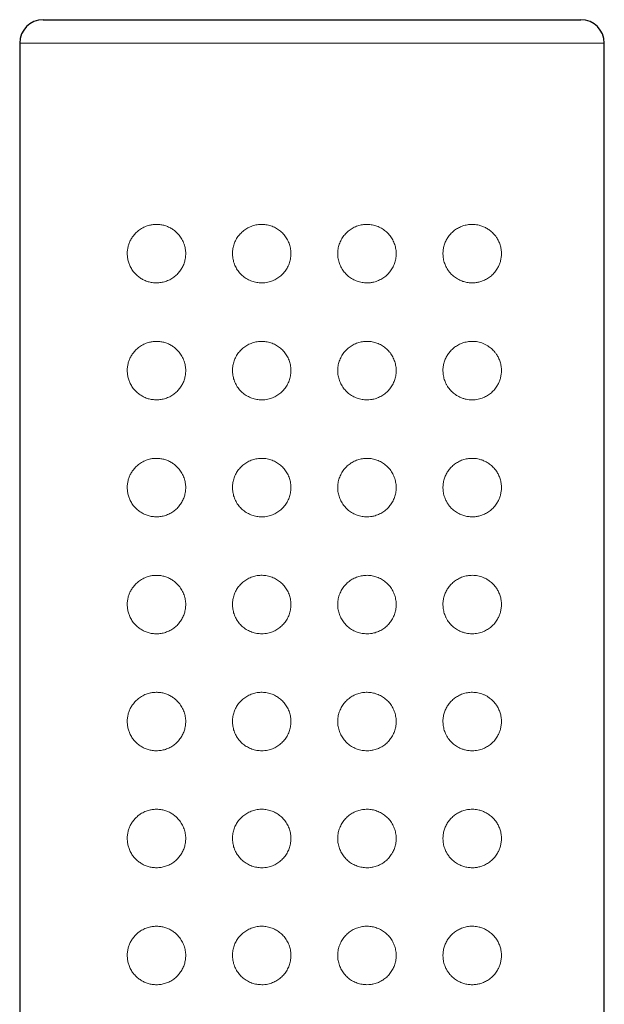
# Model space of a CAD drawing. Units: millimetres. Extents: x 8 to 2158, y 12 to 2141.
# Drawn here: x 1109 to 1134, y 1352 to 1394 of the extents above; entities that cross this region are included whole.
import ezdxf

# ---------------------------------------------------------------- set-up
doc = ezdxf.new("R2010")
doc.units = ezdxf.units.MM

msp = doc.modelspace()

# ---------------------------------------------------------------- linework, layer by layer
at = {"color": 7, "linetype": 'Continuous', "lineweight": 30}
for p, q in [((1110.42, 1393.651), (1121.92, 1393.651)), ((1121.92, 1393.651), (1133.42, 1393.651)), ((1109.42, 1392.651), (1109.42, 1206.151)), ((1134.42, 1206.151), (1134.42, 1392.651))]:
    msp.add_line(p, q, dxfattribs=at)
at = {"color": 252, "linetype": 'Continuous', "lineweight": 0}
for p, q in [((1121.92, 1392.651), (1109.42, 1392.651)), ((1134.42, 1392.651), (1121.92, 1392.651))]:
    msp.add_line(p, q, dxfattribs=at)
at = {"color": 7, "linetype": 'Continuous', "lineweight": 30}
for centre, start, end in [((1110.42, 1392.651), 90, 180), ((1133.42, 1392.651), 0, 90)]:
    msp.add_arc(centre, 1, start, end, dxfattribs=at)
at = {"color": 252, "linetype": 'Continuous', "lineweight": 0}
for points, knots in [([(1115.27, 1382.401), (1115.21, 1382.404), (1115.09, 1382.409), (1114.916, 1382.448), (1114.751, 1382.509), (1114.599, 1382.592), (1114.461, 1382.693), (1114.333, 1382.817), (1114.219, 1382.965), (1114.129, 1383.129), (1114.067, 1383.299), (1114.029, 1383.47), (1114.016, 1383.647), (1114.028, 1383.82), (1114.062, 1383.983), (1114.115, 1384.138), (1114.188, 1384.283), (1114.284, 1384.426), (1114.402, 1384.557), (1114.552, 1384.681), (1114.728, 1384.784), (1114.912, 1384.854), (1115.088, 1384.891), (1115.251, 1384.904), (1115.417, 1384.896), (1115.583, 1384.865), (1115.747, 1384.811), (1115.9, 1384.735), (1116.039, 1384.641), (1116.162, 1384.532), (1116.283, 1384.393), (1116.391, 1384.219), (1116.472, 1384.018), (1116.515, 1383.812), (1116.525, 1383.613), (1116.503, 1383.419), (1116.454, 1383.235), (1116.378, 1383.062), (1116.277, 1382.902), (1116.153, 1382.759), (1116.005, 1382.634), (1115.839, 1382.532), (1115.655, 1382.457), (1115.464, 1382.41), (1115.335, 1382.404), (1115.27, 1382.401)], [0, 0, 0, 0, 0.024739, 0.049571, 0.074312, 0.097409, 0.120582, 0.143653, 0.168083, 0.192489, 0.213013, 0.233523, 0.254123, 0.274722, 0.293819, 0.312927, 0.333408, 0.353902, 0.378204, 0.40252, 0.43201, 0.461509, 0.484057, 0.506672, 0.529214, 0.552096, 0.575059, 0.59792, 0.618452, 0.639064, 0.659575, 0.686005, 0.712422, 0.735922, 0.75942, 0.781672, 0.803927, 0.826237, 0.848555, 0.872021, 0.895497, 0.921169, 0.946852, 0.973422, 1, 1, 1, 1]), ([(1119.77, 1382.401), (1119.698, 1382.405), (1119.555, 1382.412), (1119.347, 1382.469), (1119.152, 1382.558), (1118.974, 1382.679), (1118.82, 1382.83), (1118.693, 1383.004), (1118.599, 1383.198), (1118.539, 1383.402), (1118.515, 1383.611), (1118.525, 1383.817), (1118.569, 1384.017), (1118.644, 1384.207), (1118.749, 1384.381), (1118.882, 1384.539), (1119.04, 1384.672), (1119.221, 1384.781), (1119.419, 1384.857), (1119.63, 1384.9), (1119.846, 1384.905), (1120.059, 1384.874), (1120.264, 1384.806), (1120.453, 1384.706), (1120.621, 1384.575), (1120.764, 1384.419), (1120.879, 1384.24), (1120.962, 1384.047), (1121.011, 1383.841), (1121.026, 1383.631), (1121.004, 1383.421), (1120.949, 1383.217), (1120.859, 1383.026), (1120.74, 1382.853), (1120.593, 1382.702), (1120.423, 1382.578), (1120.235, 1382.485), (1120.059, 1382.431), (1119.903, 1382.405), (1119.814, 1382.402), (1119.77, 1382.401)], [0, 0, 0, 0, 0.027559, 0.05512, 0.082674, 0.110226, 0.137868, 0.165505, 0.192612, 0.219715, 0.245895, 0.272074, 0.297728, 0.323385, 0.349343, 0.375305, 0.402109, 0.428916, 0.456435, 0.483953, 0.511572, 0.539189, 0.566411, 0.593632, 0.620425, 0.647218, 0.673803, 0.700388, 0.726934, 0.75348, 0.780034, 0.806588, 0.833141, 0.859695, 0.88624, 0.912785, 0.93937, 0.965956, 0.982978, 1, 1, 1, 1]), ([(1124.27, 1382.401), (1124.2, 1382.405), (1124.059, 1382.412), (1123.854, 1382.466), (1123.659, 1382.554), (1123.482, 1382.673), (1123.329, 1382.82), (1123.202, 1382.99), (1123.107, 1383.178), (1123.044, 1383.38), (1123.016, 1383.589), (1123.023, 1383.799), (1123.066, 1384.006), (1123.141, 1384.202), (1123.25, 1384.383), (1123.386, 1384.543), (1123.547, 1384.678), (1123.728, 1384.784), (1123.924, 1384.858), (1124.129, 1384.899), (1124.339, 1384.905), (1124.549, 1384.876), (1124.751, 1384.811), (1124.942, 1384.713), (1125.114, 1384.582), (1125.261, 1384.423), (1125.379, 1384.241), (1125.463, 1384.044), (1125.512, 1383.837), (1125.526, 1383.629), (1125.505, 1383.425), (1125.452, 1383.228), (1125.369, 1383.044), (1125.257, 1382.874), (1125.117, 1382.724), (1124.952, 1382.597), (1124.767, 1382.498), (1124.585, 1382.437), (1124.418, 1382.406), (1124.319, 1382.403), (1124.27, 1382.401)], [0, 0, 0, 0, 0.027024, 0.054046, 0.081086, 0.108125, 0.134849, 0.161573, 0.188096, 0.21462, 0.241101, 0.267581, 0.294062, 0.320543, 0.347022, 0.373502, 0.399996, 0.426492, 0.45311, 0.47973, 0.506691, 0.533654, 0.561129, 0.588603, 0.616395, 0.644182, 0.671614, 0.699041, 0.72548, 0.751917, 0.777517, 0.803119, 0.828732, 0.854349, 0.880765, 0.907183, 0.934551, 0.96192, 0.98096, 1, 1, 1, 1]), ([(1128.77, 1382.401), (1128.71, 1382.404), (1128.591, 1382.409), (1128.412, 1382.449), (1128.231, 1382.517), (1128.054, 1382.62), (1127.904, 1382.743), (1127.789, 1382.872), (1127.702, 1382.996), (1127.621, 1383.147), (1127.557, 1383.327), (1127.521, 1383.528), (1127.518, 1383.727), (1127.544, 1383.917), (1127.598, 1384.098), (1127.678, 1384.268), (1127.781, 1384.423), (1127.908, 1384.563), (1128.056, 1384.683), (1128.228, 1384.783), (1128.415, 1384.855), (1128.624, 1384.899), (1128.843, 1384.906), (1129.046, 1384.876), (1129.223, 1384.82), (1129.375, 1384.749), (1129.527, 1384.652), (1129.676, 1384.521), (1129.804, 1384.363), (1129.9, 1384.195), (1129.969, 1384.023), (1130.011, 1383.837), (1130.025, 1383.652), (1130.011, 1383.477), (1129.978, 1383.316), (1129.925, 1383.165), (1129.847, 1383.007), (1129.737, 1382.85), (1129.593, 1382.703), (1129.431, 1382.584), (1129.264, 1382.498), (1129.098, 1382.441), (1128.936, 1382.408), (1128.825, 1382.403), (1128.77, 1382.401)], [0, 0, 0, 0, 0.024625, 0.049343, 0.073944, 0.101143, 0.128324, 0.146546, 0.164837, 0.183046, 0.207317, 0.231581, 0.253851, 0.276122, 0.297928, 0.319739, 0.34232, 0.36491, 0.38939, 0.413883, 0.441349, 0.468828, 0.500085, 0.53135, 0.554456, 0.577631, 0.600726, 0.628831, 0.656908, 0.679099, 0.701268, 0.723628, 0.745973, 0.76519, 0.784415, 0.803426, 0.822449, 0.849386, 0.876353, 0.903713, 0.931084, 0.954033, 0.977052, 1, 1, 1, 1]), ([(1115.27, 1377.401), (1115.21, 1377.404), (1115.09, 1377.409), (1114.916, 1377.448), (1114.751, 1377.509), (1114.599, 1377.592), (1114.461, 1377.693), (1114.333, 1377.817), (1114.219, 1377.965), (1114.129, 1378.129), (1114.067, 1378.299), (1114.029, 1378.47), (1114.016, 1378.647), (1114.028, 1378.82), (1114.062, 1378.983), (1114.115, 1379.138), (1114.188, 1379.283), (1114.284, 1379.426), (1114.402, 1379.557), (1114.552, 1379.681), (1114.728, 1379.784), (1114.912, 1379.854), (1115.088, 1379.891), (1115.251, 1379.904), (1115.417, 1379.896), (1115.583, 1379.865), (1115.747, 1379.811), (1115.9, 1379.735), (1116.039, 1379.641), (1116.162, 1379.532), (1116.283, 1379.393), (1116.391, 1379.219), (1116.472, 1379.018), (1116.515, 1378.812), (1116.525, 1378.613), (1116.503, 1378.419), (1116.454, 1378.235), (1116.378, 1378.062), (1116.277, 1377.902), (1116.153, 1377.759), (1116.005, 1377.634), (1115.839, 1377.532), (1115.655, 1377.457), (1115.464, 1377.41), (1115.335, 1377.404), (1115.27, 1377.401)], [0, 0, 0, 0, 0.024739, 0.049571, 0.074312, 0.097409, 0.120582, 0.143653, 0.168083, 0.192489, 0.213013, 0.233523, 0.254123, 0.274722, 0.293819, 0.312927, 0.333408, 0.353902, 0.378204, 0.40252, 0.43201, 0.461509, 0.484057, 0.506672, 0.529214, 0.552096, 0.575059, 0.59792, 0.618452, 0.639064, 0.659575, 0.686005, 0.712422, 0.735922, 0.75942, 0.781672, 0.803927, 0.826237, 0.848555, 0.872021, 0.895497, 0.921169, 0.946852, 0.973422, 1, 1, 1, 1]), ([(1119.77, 1377.401), (1119.698, 1377.405), (1119.555, 1377.412), (1119.347, 1377.469), (1119.152, 1377.558), (1118.974, 1377.679), (1118.82, 1377.83), (1118.693, 1378.004), (1118.599, 1378.198), (1118.539, 1378.402), (1118.515, 1378.611), (1118.525, 1378.817), (1118.569, 1379.017), (1118.644, 1379.207), (1118.749, 1379.381), (1118.882, 1379.539), (1119.04, 1379.672), (1119.221, 1379.781), (1119.419, 1379.857), (1119.63, 1379.9), (1119.846, 1379.905), (1120.059, 1379.874), (1120.264, 1379.806), (1120.453, 1379.706), (1120.621, 1379.575), (1120.764, 1379.419), (1120.879, 1379.24), (1120.962, 1379.047), (1121.011, 1378.841), (1121.026, 1378.631), (1121.004, 1378.421), (1120.949, 1378.217), (1120.859, 1378.026), (1120.74, 1377.853), (1120.593, 1377.702), (1120.423, 1377.578), (1120.235, 1377.485), (1120.059, 1377.431), (1119.903, 1377.405), (1119.814, 1377.402), (1119.77, 1377.401)], [0, 0, 0, 0, 0.027559, 0.05512, 0.082674, 0.110226, 0.137868, 0.165505, 0.192612, 0.219715, 0.245895, 0.272074, 0.297728, 0.323385, 0.349343, 0.375305, 0.402109, 0.428916, 0.456435, 0.483953, 0.511572, 0.539189, 0.566411, 0.593632, 0.620425, 0.647218, 0.673803, 0.700388, 0.726934, 0.75348, 0.780034, 0.806588, 0.833141, 0.859695, 0.88624, 0.912785, 0.93937, 0.965956, 0.982978, 1, 1, 1, 1]), ([(1124.27, 1377.401), (1124.2, 1377.405), (1124.059, 1377.412), (1123.854, 1377.466), (1123.659, 1377.554), (1123.482, 1377.673), (1123.329, 1377.82), (1123.202, 1377.99), (1123.107, 1378.178), (1123.044, 1378.38), (1123.016, 1378.589), (1123.023, 1378.799), (1123.066, 1379.006), (1123.141, 1379.202), (1123.25, 1379.383), (1123.386, 1379.543), (1123.547, 1379.678), (1123.728, 1379.784), (1123.924, 1379.858), (1124.129, 1379.899), (1124.339, 1379.905), (1124.549, 1379.876), (1124.751, 1379.811), (1124.942, 1379.713), (1125.114, 1379.582), (1125.261, 1379.423), (1125.379, 1379.241), (1125.463, 1379.044), (1125.512, 1378.837), (1125.526, 1378.629), (1125.505, 1378.425), (1125.452, 1378.228), (1125.369, 1378.044), (1125.257, 1377.874), (1125.117, 1377.724), (1124.952, 1377.597), (1124.767, 1377.498), (1124.585, 1377.437), (1124.418, 1377.406), (1124.319, 1377.403), (1124.27, 1377.401)], [0, 0, 0, 0, 0.027024, 0.054046, 0.081086, 0.108125, 0.134849, 0.161573, 0.188096, 0.21462, 0.241101, 0.267581, 0.294062, 0.320543, 0.347022, 0.373502, 0.399996, 0.426492, 0.45311, 0.47973, 0.506691, 0.533654, 0.561129, 0.588603, 0.616395, 0.644182, 0.671614, 0.699041, 0.72548, 0.751917, 0.777517, 0.803119, 0.828732, 0.854349, 0.880765, 0.907183, 0.934551, 0.96192, 0.98096, 1, 1, 1, 1]), ([(1128.77, 1377.401), (1128.726, 1377.402), (1128.639, 1377.405), (1128.507, 1377.427), (1128.373, 1377.463), (1128.253, 1377.511), (1128.147, 1377.566), (1128.059, 1377.622), (1127.972, 1377.687), (1127.891, 1377.76), (1127.815, 1377.842), (1127.747, 1377.929), (1127.685, 1378.026), (1127.619, 1378.155), (1127.557, 1378.325), (1127.521, 1378.525), (1127.517, 1378.726), (1127.543, 1378.915), (1127.598, 1379.097), (1127.677, 1379.266), (1127.78, 1379.422), (1127.907, 1379.562), (1128.029, 1379.661), (1128.137, 1379.73), (1128.224, 1379.777), (1128.317, 1379.817), (1128.413, 1379.85), (1128.513, 1379.876), (1128.618, 1379.893), (1128.727, 1379.902), (1128.839, 1379.901), (1128.951, 1379.89), (1129.066, 1379.868), (1129.182, 1379.834), (1129.295, 1379.788), (1129.407, 1379.729), (1129.507, 1379.663), (1129.596, 1379.591), (1129.671, 1379.519), (1129.743, 1379.438), (1129.821, 1379.333), (1129.9, 1379.196), (1129.968, 1379.025), (1130.011, 1378.839), (1130.024, 1378.655), (1130.012, 1378.478), (1129.978, 1378.318), (1129.926, 1378.166), (1129.864, 1378.041), (1129.799, 1377.939), (1129.737, 1377.856), (1129.668, 1377.779), (1129.593, 1377.708), (1129.513, 1377.644), (1129.431, 1377.589), (1129.344, 1377.539), (1129.247, 1377.494), (1129.139, 1377.455), (1129.021, 1377.425), (1128.898, 1377.405), (1128.814, 1377.402), (1128.77, 1377.401)], [0, 0, 0, 0, 0.018068, 0.036137, 0.054208, 0.073943, 0.087318, 0.100693, 0.11407, 0.128352, 0.14173, 0.155109, 0.168489, 0.183073, 0.206829, 0.231593, 0.253445, 0.27612, 0.297558, 0.319723, 0.341953, 0.364877, 0.389002, 0.401072, 0.41385, 0.427398, 0.440946, 0.454494, 0.468812, 0.48422, 0.499628, 0.515035, 0.531357, 0.548395, 0.565432, 0.58247, 0.600723, 0.614554, 0.628386, 0.642219, 0.656931, 0.678756, 0.701277, 0.723101, 0.745969, 0.764832, 0.7844, 0.803147, 0.82242, 0.835662, 0.848901, 0.862139, 0.876351, 0.889868, 0.903385, 0.916901, 0.931093, 0.94803, 0.964966, 0.981902, 1, 1, 1, 1]), ([(1115.27, 1372.401), (1115.21, 1372.404), (1115.09, 1372.409), (1114.916, 1372.448), (1114.751, 1372.509), (1114.599, 1372.592), (1114.461, 1372.693), (1114.333, 1372.817), (1114.219, 1372.965), (1114.129, 1373.129), (1114.067, 1373.299), (1114.029, 1373.47), (1114.016, 1373.647), (1114.028, 1373.82), (1114.062, 1373.983), (1114.115, 1374.138), (1114.188, 1374.283), (1114.284, 1374.426), (1114.402, 1374.557), (1114.552, 1374.681), (1114.728, 1374.784), (1114.912, 1374.854), (1115.088, 1374.891), (1115.251, 1374.904), (1115.417, 1374.896), (1115.583, 1374.865), (1115.747, 1374.811), (1115.9, 1374.735), (1116.039, 1374.641), (1116.162, 1374.532), (1116.283, 1374.393), (1116.391, 1374.219), (1116.472, 1374.018), (1116.515, 1373.812), (1116.525, 1373.613), (1116.503, 1373.419), (1116.454, 1373.235), (1116.378, 1373.062), (1116.277, 1372.902), (1116.153, 1372.759), (1116.005, 1372.634), (1115.839, 1372.532), (1115.655, 1372.457), (1115.464, 1372.41), (1115.335, 1372.404), (1115.27, 1372.401)], [0, 0, 0, 0, 0.024739, 0.049571, 0.074312, 0.097409, 0.120582, 0.143653, 0.168083, 0.192489, 0.213013, 0.233523, 0.254123, 0.274722, 0.293819, 0.312927, 0.333408, 0.353902, 0.378204, 0.40252, 0.43201, 0.461509, 0.484057, 0.506672, 0.529214, 0.552096, 0.575059, 0.59792, 0.618452, 0.639064, 0.659575, 0.686005, 0.712422, 0.735922, 0.75942, 0.781672, 0.803927, 0.826237, 0.848555, 0.872021, 0.895497, 0.921169, 0.946852, 0.973422, 1, 1, 1, 1]), ([(1119.77, 1372.401), (1119.698, 1372.405), (1119.555, 1372.412), (1119.347, 1372.469), (1119.152, 1372.558), (1118.974, 1372.679), (1118.82, 1372.83), (1118.693, 1373.004), (1118.599, 1373.198), (1118.539, 1373.402), (1118.515, 1373.611), (1118.525, 1373.817), (1118.569, 1374.017), (1118.644, 1374.207), (1118.749, 1374.381), (1118.882, 1374.539), (1119.04, 1374.672), (1119.221, 1374.781), (1119.419, 1374.857), (1119.63, 1374.9), (1119.846, 1374.905), (1120.059, 1374.874), (1120.264, 1374.806), (1120.453, 1374.706), (1120.621, 1374.575), (1120.764, 1374.419), (1120.879, 1374.24), (1120.962, 1374.047), (1121.011, 1373.841), (1121.026, 1373.631), (1121.004, 1373.421), (1120.949, 1373.217), (1120.859, 1373.026), (1120.74, 1372.853), (1120.593, 1372.702), (1120.423, 1372.578), (1120.235, 1372.485), (1120.059, 1372.431), (1119.903, 1372.405), (1119.814, 1372.402), (1119.77, 1372.401)], [0, 0, 0, 0, 0.027559, 0.05512, 0.082674, 0.110226, 0.137868, 0.165505, 0.192612, 0.219715, 0.245895, 0.272074, 0.297728, 0.323385, 0.349343, 0.375305, 0.402109, 0.428916, 0.456435, 0.483953, 0.511572, 0.539189, 0.566411, 0.593632, 0.620425, 0.647218, 0.673803, 0.700388, 0.726934, 0.75348, 0.780034, 0.806588, 0.833141, 0.859695, 0.88624, 0.912785, 0.93937, 0.965956, 0.982978, 1, 1, 1, 1]), ([(1124.27, 1372.401), (1124.2, 1372.405), (1124.059, 1372.412), (1123.854, 1372.466), (1123.659, 1372.554), (1123.482, 1372.673), (1123.329, 1372.82), (1123.202, 1372.99), (1123.107, 1373.178), (1123.044, 1373.38), (1123.016, 1373.589), (1123.023, 1373.799), (1123.066, 1374.006), (1123.141, 1374.202), (1123.25, 1374.383), (1123.386, 1374.543), (1123.547, 1374.678), (1123.728, 1374.784), (1123.924, 1374.858), (1124.129, 1374.899), (1124.339, 1374.905), (1124.549, 1374.876), (1124.751, 1374.811), (1124.942, 1374.713), (1125.114, 1374.582), (1125.261, 1374.423), (1125.379, 1374.241), (1125.463, 1374.044), (1125.512, 1373.837), (1125.526, 1373.629), (1125.505, 1373.425), (1125.452, 1373.228), (1125.369, 1373.044), (1125.257, 1372.874), (1125.117, 1372.724), (1124.952, 1372.597), (1124.767, 1372.498), (1124.585, 1372.437), (1124.418, 1372.406), (1124.319, 1372.403), (1124.27, 1372.401)], [0, 0, 0, 0, 0.027024, 0.054046, 0.081086, 0.108125, 0.134849, 0.161573, 0.188096, 0.21462, 0.241101, 0.267581, 0.294062, 0.320543, 0.347022, 0.373502, 0.399996, 0.426492, 0.45311, 0.47973, 0.506691, 0.533654, 0.561129, 0.588603, 0.616395, 0.644182, 0.671614, 0.699041, 0.72548, 0.751917, 0.777517, 0.803119, 0.828732, 0.854349, 0.880765, 0.907183, 0.934551, 0.96192, 0.98096, 1, 1, 1, 1]), ([(1128.77, 1372.401), (1128.71, 1372.404), (1128.591, 1372.409), (1128.412, 1372.449), (1128.231, 1372.517), (1128.054, 1372.62), (1127.904, 1372.743), (1127.789, 1372.872), (1127.702, 1372.996), (1127.621, 1373.147), (1127.557, 1373.327), (1127.521, 1373.528), (1127.518, 1373.727), (1127.544, 1373.917), (1127.598, 1374.098), (1127.678, 1374.268), (1127.781, 1374.423), (1127.908, 1374.563), (1128.056, 1374.683), (1128.228, 1374.783), (1128.415, 1374.855), (1128.624, 1374.899), (1128.843, 1374.906), (1129.046, 1374.876), (1129.223, 1374.82), (1129.375, 1374.749), (1129.527, 1374.652), (1129.676, 1374.521), (1129.804, 1374.363), (1129.9, 1374.195), (1129.969, 1374.023), (1130.011, 1373.837), (1130.025, 1373.652), (1130.011, 1373.477), (1129.978, 1373.316), (1129.925, 1373.165), (1129.847, 1373.007), (1129.737, 1372.85), (1129.593, 1372.703), (1129.431, 1372.584), (1129.264, 1372.498), (1129.098, 1372.441), (1128.936, 1372.408), (1128.825, 1372.403), (1128.77, 1372.401)], [0, 0, 0, 0, 0.024625, 0.049343, 0.073944, 0.101143, 0.128324, 0.146546, 0.164837, 0.183046, 0.207317, 0.231581, 0.253851, 0.276122, 0.297928, 0.319739, 0.34232, 0.36491, 0.38939, 0.413883, 0.441349, 0.468828, 0.500085, 0.53135, 0.554456, 0.577631, 0.600726, 0.628831, 0.656908, 0.679099, 0.701268, 0.723628, 0.745973, 0.76519, 0.784415, 0.803426, 0.822449, 0.849386, 0.876353, 0.903713, 0.931084, 0.954033, 0.977052, 1, 1, 1, 1]), ([(1115.27, 1367.401), (1115.21, 1367.404), (1115.09, 1367.409), (1114.916, 1367.448), (1114.751, 1367.509), (1114.599, 1367.592), (1114.461, 1367.693), (1114.333, 1367.817), (1114.219, 1367.965), (1114.129, 1368.129), (1114.067, 1368.299), (1114.029, 1368.47), (1114.016, 1368.647), (1114.028, 1368.82), (1114.062, 1368.983), (1114.115, 1369.138), (1114.188, 1369.283), (1114.284, 1369.426), (1114.402, 1369.557), (1114.552, 1369.681), (1114.728, 1369.784), (1114.912, 1369.854), (1115.088, 1369.891), (1115.251, 1369.904), (1115.417, 1369.896), (1115.583, 1369.865), (1115.747, 1369.811), (1115.9, 1369.735), (1116.039, 1369.641), (1116.162, 1369.532), (1116.283, 1369.393), (1116.391, 1369.219), (1116.472, 1369.018), (1116.515, 1368.812), (1116.525, 1368.613), (1116.503, 1368.419), (1116.454, 1368.235), (1116.378, 1368.062), (1116.277, 1367.902), (1116.153, 1367.759), (1116.005, 1367.634), (1115.839, 1367.532), (1115.655, 1367.457), (1115.464, 1367.41), (1115.335, 1367.404), (1115.27, 1367.401)], [0, 0, 0, 0, 0.024739, 0.049571, 0.074312, 0.097409, 0.120582, 0.143653, 0.168083, 0.192489, 0.213013, 0.233523, 0.254123, 0.274722, 0.293819, 0.312927, 0.333408, 0.353902, 0.378204, 0.40252, 0.43201, 0.461509, 0.484057, 0.506672, 0.529214, 0.552096, 0.575059, 0.59792, 0.618452, 0.639064, 0.659575, 0.686005, 0.712422, 0.735922, 0.75942, 0.781672, 0.803927, 0.826237, 0.848555, 0.872021, 0.895497, 0.921169, 0.946852, 0.973422, 1, 1, 1, 1]), ([(1119.77, 1367.401), (1119.698, 1367.405), (1119.555, 1367.412), (1119.347, 1367.469), (1119.152, 1367.558), (1118.974, 1367.679), (1118.82, 1367.83), (1118.693, 1368.004), (1118.599, 1368.198), (1118.539, 1368.402), (1118.515, 1368.611), (1118.525, 1368.817), (1118.569, 1369.017), (1118.644, 1369.207), (1118.749, 1369.381), (1118.882, 1369.539), (1119.04, 1369.672), (1119.221, 1369.781), (1119.419, 1369.857), (1119.63, 1369.9), (1119.846, 1369.905), (1120.059, 1369.874), (1120.264, 1369.806), (1120.453, 1369.706), (1120.621, 1369.575), (1120.764, 1369.419), (1120.879, 1369.24), (1120.962, 1369.047), (1121.011, 1368.841), (1121.026, 1368.631), (1121.004, 1368.421), (1120.949, 1368.217), (1120.859, 1368.026), (1120.74, 1367.853), (1120.593, 1367.702), (1120.423, 1367.578), (1120.235, 1367.485), (1120.059, 1367.431), (1119.903, 1367.405), (1119.814, 1367.402), (1119.77, 1367.401)], [0, 0, 0, 0, 0.027559, 0.05512, 0.082674, 0.110226, 0.137868, 0.165505, 0.192612, 0.219715, 0.245895, 0.272074, 0.297728, 0.323385, 0.349343, 0.375305, 0.402109, 0.428916, 0.456435, 0.483953, 0.511572, 0.539189, 0.566411, 0.593632, 0.620425, 0.647218, 0.673803, 0.700388, 0.726934, 0.75348, 0.780034, 0.806588, 0.833141, 0.859695, 0.88624, 0.912785, 0.93937, 0.965956, 0.982978, 1, 1, 1, 1]), ([(1124.27, 1367.401), (1124.2, 1367.405), (1124.059, 1367.412), (1123.854, 1367.466), (1123.659, 1367.554), (1123.482, 1367.673), (1123.329, 1367.82), (1123.202, 1367.99), (1123.107, 1368.178), (1123.044, 1368.38), (1123.016, 1368.589), (1123.023, 1368.799), (1123.066, 1369.006), (1123.141, 1369.202), (1123.25, 1369.383), (1123.386, 1369.543), (1123.547, 1369.678), (1123.728, 1369.784), (1123.924, 1369.858), (1124.129, 1369.899), (1124.339, 1369.905), (1124.549, 1369.876), (1124.751, 1369.811), (1124.942, 1369.713), (1125.114, 1369.582), (1125.261, 1369.423), (1125.379, 1369.241), (1125.463, 1369.044), (1125.512, 1368.837), (1125.526, 1368.629), (1125.505, 1368.425), (1125.452, 1368.228), (1125.369, 1368.044), (1125.257, 1367.874), (1125.117, 1367.724), (1124.952, 1367.597), (1124.767, 1367.498), (1124.585, 1367.437), (1124.418, 1367.406), (1124.319, 1367.403), (1124.27, 1367.401)], [0, 0, 0, 0, 0.027024, 0.0540455, 0.0810861, 0.1081251, 0.1348491, 0.1615726, 0.1880962, 0.2146197, 0.2411005, 0.2675814, 0.2940621, 0.3205429, 0.3470221, 0.3735015, 0.3999965, 0.4264925, 0.4531102, 0.47973, 0.5066912, 0.5336545, 0.5611289, 0.5886034, 0.6163945, 0.6441819, 0.6716144, 0.6990413, 0.7254803, 0.751917, 0.7775166, 0.8031187, 0.8287317, 0.854349, 0.8807645, 0.9071832, 0.9345514, 0.9619197, 0.9809601, 1, 1, 1, 1]), ([(1128.77, 1367.401), (1128.726, 1367.402), (1128.639, 1367.405), (1128.507, 1367.427), (1128.373, 1367.463), (1128.253, 1367.511), (1128.147, 1367.566), (1128.059, 1367.622), (1127.972, 1367.687), (1127.891, 1367.76), (1127.815, 1367.842), (1127.747, 1367.929), (1127.685, 1368.026), (1127.619, 1368.155), (1127.557, 1368.325), (1127.521, 1368.525), (1127.517, 1368.726), (1127.543, 1368.915), (1127.598, 1369.097), (1127.677, 1369.266), (1127.78, 1369.422), (1127.907, 1369.562), (1128.029, 1369.661), (1128.137, 1369.73), (1128.224, 1369.777), (1128.317, 1369.817), (1128.413, 1369.85), (1128.513, 1369.876), (1128.618, 1369.893), (1128.727, 1369.902), (1128.839, 1369.901), (1128.951, 1369.89), (1129.066, 1369.868), (1129.182, 1369.834), (1129.295, 1369.788), (1129.407, 1369.729), (1129.507, 1369.663), (1129.596, 1369.591), (1129.671, 1369.519), (1129.743, 1369.438), (1129.821, 1369.333), (1129.9, 1369.196), (1129.968, 1369.025), (1130.011, 1368.839), (1130.024, 1368.655), (1130.012, 1368.478), (1129.978, 1368.318), (1129.926, 1368.166), (1129.864, 1368.041), (1129.799, 1367.939), (1129.737, 1367.856), (1129.668, 1367.779), (1129.593, 1367.708), (1129.513, 1367.644), (1129.431, 1367.589), (1129.344, 1367.539), (1129.247, 1367.494), (1129.139, 1367.455), (1129.021, 1367.425), (1128.898, 1367.405), (1128.814, 1367.402), (1128.77, 1367.401)], [0, 0, 0, 0, 0.018068, 0.036137, 0.054208, 0.073943, 0.087318, 0.100693, 0.11407, 0.128352, 0.14173, 0.155109, 0.168489, 0.183073, 0.206829, 0.231593, 0.253445, 0.27612, 0.297558, 0.319723, 0.341953, 0.364877, 0.389002, 0.401072, 0.41385, 0.427398, 0.440946, 0.454494, 0.468812, 0.48422, 0.499628, 0.515035, 0.531357, 0.548395, 0.565432, 0.58247, 0.600723, 0.614554, 0.628386, 0.642219, 0.656931, 0.678756, 0.701277, 0.723101, 0.745969, 0.764832, 0.7844, 0.803147, 0.82242, 0.835662, 0.848901, 0.862139, 0.876351, 0.889868, 0.903385, 0.916901, 0.931093, 0.94803, 0.964966, 0.981902, 1, 1, 1, 1]), ([(1115.27, 1362.401), (1115.21, 1362.404), (1115.09, 1362.409), (1114.916, 1362.448), (1114.751, 1362.509), (1114.599, 1362.592), (1114.461, 1362.693), (1114.333, 1362.817), (1114.219, 1362.965), (1114.129, 1363.129), (1114.067, 1363.299), (1114.029, 1363.47), (1114.016, 1363.647), (1114.028, 1363.82), (1114.062, 1363.983), (1114.115, 1364.138), (1114.188, 1364.283), (1114.284, 1364.426), (1114.402, 1364.557), (1114.552, 1364.681), (1114.728, 1364.784), (1114.912, 1364.854), (1115.088, 1364.891), (1115.251, 1364.904), (1115.417, 1364.896), (1115.583, 1364.865), (1115.747, 1364.811), (1115.9, 1364.735), (1116.039, 1364.641), (1116.162, 1364.532), (1116.283, 1364.393), (1116.391, 1364.219), (1116.472, 1364.018), (1116.515, 1363.812), (1116.525, 1363.613), (1116.503, 1363.419), (1116.454, 1363.235), (1116.378, 1363.062), (1116.277, 1362.902), (1116.153, 1362.759), (1116.005, 1362.634), (1115.839, 1362.532), (1115.655, 1362.457), (1115.464, 1362.41), (1115.335, 1362.404), (1115.27, 1362.401)], [0, 0, 0, 0, 0.024739, 0.049571, 0.074312, 0.097409, 0.120582, 0.143653, 0.168083, 0.192489, 0.213013, 0.233523, 0.254123, 0.274722, 0.293819, 0.312927, 0.333408, 0.353902, 0.378204, 0.40252, 0.43201, 0.461509, 0.484057, 0.506672, 0.529214, 0.552096, 0.575059, 0.59792, 0.618452, 0.639064, 0.659575, 0.686005, 0.712422, 0.735922, 0.75942, 0.781672, 0.803927, 0.826237, 0.848555, 0.872021, 0.895497, 0.921169, 0.946852, 0.973422, 1, 1, 1, 1]), ([(1119.77, 1362.401), (1119.698, 1362.405), (1119.555, 1362.412), (1119.347, 1362.469), (1119.152, 1362.558), (1118.974, 1362.679), (1118.82, 1362.83), (1118.693, 1363.004), (1118.599, 1363.198), (1118.539, 1363.402), (1118.515, 1363.611), (1118.525, 1363.817), (1118.569, 1364.017), (1118.644, 1364.207), (1118.749, 1364.381), (1118.882, 1364.539), (1119.04, 1364.672), (1119.221, 1364.781), (1119.419, 1364.857), (1119.63, 1364.9), (1119.846, 1364.905), (1120.059, 1364.874), (1120.264, 1364.806), (1120.453, 1364.706), (1120.621, 1364.575), (1120.764, 1364.419), (1120.879, 1364.24), (1120.962, 1364.047), (1121.011, 1363.841), (1121.026, 1363.631), (1121.004, 1363.421), (1120.949, 1363.217), (1120.859, 1363.026), (1120.74, 1362.853), (1120.593, 1362.702), (1120.423, 1362.578), (1120.235, 1362.485), (1120.059, 1362.431), (1119.903, 1362.405), (1119.814, 1362.402), (1119.77, 1362.401)], [0, 0, 0, 0, 0.027559, 0.05512, 0.082674, 0.110226, 0.137868, 0.165505, 0.192612, 0.219715, 0.245895, 0.272074, 0.297728, 0.323385, 0.349343, 0.375305, 0.402109, 0.428916, 0.456435, 0.483953, 0.511572, 0.539189, 0.566411, 0.593632, 0.620425, 0.647218, 0.673803, 0.700388, 0.726934, 0.75348, 0.780034, 0.806588, 0.833141, 0.859695, 0.88624, 0.912785, 0.93937, 0.965956, 0.982978, 1, 1, 1, 1]), ([(1124.27, 1362.401), (1124.2, 1362.405), (1124.059, 1362.412), (1123.854, 1362.466), (1123.659, 1362.554), (1123.482, 1362.673), (1123.329, 1362.82), (1123.202, 1362.99), (1123.107, 1363.178), (1123.044, 1363.38), (1123.016, 1363.589), (1123.023, 1363.799), (1123.066, 1364.006), (1123.141, 1364.202), (1123.25, 1364.383), (1123.386, 1364.543), (1123.547, 1364.678), (1123.728, 1364.784), (1123.924, 1364.858), (1124.129, 1364.899), (1124.339, 1364.905), (1124.549, 1364.876), (1124.751, 1364.811), (1124.942, 1364.713), (1125.114, 1364.582), (1125.261, 1364.423), (1125.379, 1364.241), (1125.463, 1364.044), (1125.512, 1363.837), (1125.526, 1363.629), (1125.505, 1363.425), (1125.452, 1363.228), (1125.369, 1363.044), (1125.257, 1362.874), (1125.117, 1362.724), (1124.952, 1362.597), (1124.767, 1362.498), (1124.585, 1362.437), (1124.418, 1362.406), (1124.319, 1362.403), (1124.27, 1362.401)], [0, 0, 0, 0, 0.027024, 0.054046, 0.081086, 0.108125, 0.134849, 0.161573, 0.188096, 0.21462, 0.241101, 0.267581, 0.294062, 0.320543, 0.347022, 0.373502, 0.399996, 0.426492, 0.45311, 0.47973, 0.506691, 0.533654, 0.561129, 0.588603, 0.616395, 0.644182, 0.671614, 0.699041, 0.72548, 0.751917, 0.777517, 0.803119, 0.828732, 0.854349, 0.880765, 0.907183, 0.934551, 0.96192, 0.98096, 1, 1, 1, 1]), ([(1128.77, 1362.401), (1128.726, 1362.402), (1128.639, 1362.405), (1128.507, 1362.427), (1128.373, 1362.463), (1128.253, 1362.511), (1128.147, 1362.566), (1128.059, 1362.622), (1127.972, 1362.687), (1127.891, 1362.76), (1127.815, 1362.842), (1127.747, 1362.929), (1127.685, 1363.026), (1127.619, 1363.155), (1127.557, 1363.325), (1127.521, 1363.525), (1127.517, 1363.726), (1127.543, 1363.915), (1127.598, 1364.097), (1127.677, 1364.266), (1127.78, 1364.422), (1127.907, 1364.562), (1128.029, 1364.661), (1128.137, 1364.73), (1128.224, 1364.777), (1128.317, 1364.817), (1128.413, 1364.85), (1128.513, 1364.876), (1128.618, 1364.893), (1128.727, 1364.902), (1128.839, 1364.901), (1128.951, 1364.89), (1129.066, 1364.868), (1129.182, 1364.834), (1129.295, 1364.788), (1129.407, 1364.729), (1129.507, 1364.663), (1129.596, 1364.591), (1129.671, 1364.519), (1129.743, 1364.438), (1129.821, 1364.333), (1129.9, 1364.196), (1129.968, 1364.025), (1130.011, 1363.839), (1130.024, 1363.655), (1130.012, 1363.478), (1129.978, 1363.318), (1129.926, 1363.166), (1129.864, 1363.041), (1129.799, 1362.939), (1129.737, 1362.856), (1129.668, 1362.779), (1129.593, 1362.708), (1129.513, 1362.644), (1129.431, 1362.589), (1129.344, 1362.539), (1129.247, 1362.494), (1129.139, 1362.455), (1129.021, 1362.425), (1128.898, 1362.405), (1128.814, 1362.402), (1128.77, 1362.401)], [0, 0, 0, 0, 0.018068, 0.036137, 0.054208, 0.073943, 0.087318, 0.100693, 0.11407, 0.128352, 0.14173, 0.155109, 0.168489, 0.183073, 0.206829, 0.231593, 0.253445, 0.27612, 0.297558, 0.319723, 0.341953, 0.364877, 0.389002, 0.401072, 0.41385, 0.427398, 0.440946, 0.454494, 0.468812, 0.48422, 0.499628, 0.515035, 0.531357, 0.548395, 0.565432, 0.58247, 0.600723, 0.614554, 0.628386, 0.642219, 0.656931, 0.678756, 0.701277, 0.723101, 0.745969, 0.764832, 0.7844, 0.803147, 0.82242, 0.835662, 0.848901, 0.862139, 0.876351, 0.889868, 0.903385, 0.916901, 0.931093, 0.94803, 0.964966, 0.981902, 1, 1, 1, 1]), ([(1115.27, 1357.401), (1115.21, 1357.404), (1115.09, 1357.409), (1114.916, 1357.448), (1114.751, 1357.509), (1114.599, 1357.592), (1114.461, 1357.693), (1114.333, 1357.817), (1114.219, 1357.965), (1114.129, 1358.129), (1114.067, 1358.299), (1114.029, 1358.47), (1114.016, 1358.647), (1114.028, 1358.82), (1114.062, 1358.983), (1114.115, 1359.138), (1114.188, 1359.283), (1114.284, 1359.426), (1114.402, 1359.557), (1114.552, 1359.681), (1114.728, 1359.784), (1114.912, 1359.854), (1115.088, 1359.891), (1115.251, 1359.904), (1115.417, 1359.896), (1115.583, 1359.865), (1115.747, 1359.811), (1115.9, 1359.735), (1116.039, 1359.641), (1116.162, 1359.532), (1116.283, 1359.393), (1116.391, 1359.219), (1116.472, 1359.018), (1116.515, 1358.812), (1116.525, 1358.613), (1116.503, 1358.419), (1116.454, 1358.235), (1116.378, 1358.062), (1116.277, 1357.902), (1116.153, 1357.759), (1116.005, 1357.634), (1115.839, 1357.532), (1115.655, 1357.457), (1115.464, 1357.41), (1115.335, 1357.404), (1115.27, 1357.401)], [0, 0, 0, 0, 0.024739, 0.049571, 0.074312, 0.097409, 0.120582, 0.143653, 0.168083, 0.192489, 0.213013, 0.233523, 0.254123, 0.274722, 0.293819, 0.312927, 0.333408, 0.353902, 0.378204, 0.40252, 0.43201, 0.461509, 0.484057, 0.506672, 0.529214, 0.552096, 0.575059, 0.59792, 0.618452, 0.639064, 0.659575, 0.686005, 0.712422, 0.735922, 0.75942, 0.781672, 0.803927, 0.826237, 0.848555, 0.872021, 0.895497, 0.921169, 0.946852, 0.973422, 1, 1, 1, 1]), ([(1119.77, 1357.401), (1119.698, 1357.405), (1119.555, 1357.412), (1119.347, 1357.469), (1119.152, 1357.558), (1118.974, 1357.679), (1118.82, 1357.83), (1118.693, 1358.004), (1118.599, 1358.198), (1118.539, 1358.402), (1118.515, 1358.611), (1118.525, 1358.817), (1118.569, 1359.017), (1118.644, 1359.207), (1118.749, 1359.381), (1118.882, 1359.539), (1119.04, 1359.672), (1119.221, 1359.781), (1119.419, 1359.857), (1119.63, 1359.9), (1119.846, 1359.905), (1120.059, 1359.874), (1120.264, 1359.806), (1120.453, 1359.706), (1120.621, 1359.575), (1120.764, 1359.419), (1120.879, 1359.24), (1120.962, 1359.047), (1121.011, 1358.841), (1121.026, 1358.631), (1121.004, 1358.421), (1120.949, 1358.217), (1120.859, 1358.026), (1120.74, 1357.853), (1120.593, 1357.702), (1120.423, 1357.578), (1120.235, 1357.485), (1120.059, 1357.431), (1119.903, 1357.405), (1119.814, 1357.402), (1119.77, 1357.401)], [0, 0, 0, 0, 0.027559, 0.05512, 0.082674, 0.110226, 0.137868, 0.165505, 0.192612, 0.219715, 0.245895, 0.272074, 0.297728, 0.323385, 0.349343, 0.375305, 0.402109, 0.428916, 0.456435, 0.483953, 0.511572, 0.539189, 0.566411, 0.593632, 0.620425, 0.647218, 0.673803, 0.700388, 0.726934, 0.75348, 0.780034, 0.806588, 0.833141, 0.859695, 0.88624, 0.912785, 0.93937, 0.965956, 0.982978, 1, 1, 1, 1]), ([(1124.27, 1357.401), (1124.2, 1357.405), (1124.059, 1357.412), (1123.854, 1357.466), (1123.659, 1357.554), (1123.482, 1357.673), (1123.329, 1357.82), (1123.202, 1357.99), (1123.107, 1358.178), (1123.044, 1358.38), (1123.016, 1358.589), (1123.023, 1358.799), (1123.066, 1359.006), (1123.141, 1359.202), (1123.25, 1359.383), (1123.386, 1359.543), (1123.547, 1359.678), (1123.728, 1359.784), (1123.924, 1359.858), (1124.129, 1359.899), (1124.339, 1359.905), (1124.549, 1359.876), (1124.751, 1359.811), (1124.942, 1359.713), (1125.114, 1359.582), (1125.261, 1359.423), (1125.379, 1359.241), (1125.463, 1359.044), (1125.512, 1358.837), (1125.526, 1358.629), (1125.505, 1358.425), (1125.452, 1358.228), (1125.369, 1358.044), (1125.257, 1357.874), (1125.117, 1357.724), (1124.952, 1357.597), (1124.767, 1357.498), (1124.585, 1357.437), (1124.418, 1357.406), (1124.319, 1357.403), (1124.27, 1357.401)], [0, 0, 0, 0, 0.027024, 0.054046, 0.081086, 0.108125, 0.134849, 0.161573, 0.188096, 0.21462, 0.241101, 0.267581, 0.294062, 0.320543, 0.347022, 0.373502, 0.399996, 0.426492, 0.45311, 0.47973, 0.506691, 0.533654, 0.561129, 0.588603, 0.616395, 0.644182, 0.671614, 0.699041, 0.72548, 0.751917, 0.777517, 0.803119, 0.828732, 0.854349, 0.880765, 0.907183, 0.934551, 0.96192, 0.98096, 1, 1, 1, 1]), ([(1128.77, 1357.401), (1128.71, 1357.404), (1128.591, 1357.409), (1128.412, 1357.449), (1128.231, 1357.517), (1128.054, 1357.62), (1127.904, 1357.743), (1127.789, 1357.872), (1127.702, 1357.996), (1127.621, 1358.147), (1127.557, 1358.327), (1127.521, 1358.528), (1127.518, 1358.727), (1127.544, 1358.917), (1127.598, 1359.098), (1127.678, 1359.268), (1127.781, 1359.423), (1127.908, 1359.563), (1128.056, 1359.683), (1128.228, 1359.783), (1128.415, 1359.855), (1128.624, 1359.899), (1128.843, 1359.906), (1129.046, 1359.876), (1129.223, 1359.82), (1129.375, 1359.749), (1129.527, 1359.652), (1129.676, 1359.521), (1129.804, 1359.363), (1129.9, 1359.195), (1129.969, 1359.023), (1130.011, 1358.837), (1130.025, 1358.652), (1130.011, 1358.477), (1129.978, 1358.316), (1129.925, 1358.165), (1129.847, 1358.007), (1129.737, 1357.85), (1129.593, 1357.703), (1129.431, 1357.584), (1129.264, 1357.498), (1129.098, 1357.441), (1128.936, 1357.408), (1128.825, 1357.403), (1128.77, 1357.401)], [0, 0, 0, 0, 0.024625, 0.049343, 0.073944, 0.101143, 0.128324, 0.146546, 0.164837, 0.183046, 0.207317, 0.231581, 0.253851, 0.276122, 0.297928, 0.319739, 0.34232, 0.36491, 0.38939, 0.413883, 0.441349, 0.468828, 0.500085, 0.53135, 0.554456, 0.577631, 0.600726, 0.628831, 0.656908, 0.679099, 0.701268, 0.723628, 0.745973, 0.76519, 0.784415, 0.803426, 0.822449, 0.849386, 0.876353, 0.903713, 0.931084, 0.954033, 0.977052, 1, 1, 1, 1]), ([(1115.27, 1352.401), (1115.21, 1352.404), (1115.09, 1352.409), (1114.916, 1352.448), (1114.751, 1352.509), (1114.599, 1352.592), (1114.461, 1352.693), (1114.333, 1352.817), (1114.219, 1352.965), (1114.129, 1353.129), (1114.067, 1353.299), (1114.029, 1353.47), (1114.016, 1353.647), (1114.028, 1353.82), (1114.062, 1353.983), (1114.115, 1354.138), (1114.188, 1354.283), (1114.284, 1354.426), (1114.402, 1354.557), (1114.552, 1354.681), (1114.728, 1354.784), (1114.912, 1354.854), (1115.088, 1354.891), (1115.251, 1354.904), (1115.417, 1354.896), (1115.583, 1354.865), (1115.747, 1354.811), (1115.9, 1354.735), (1116.039, 1354.641), (1116.162, 1354.532), (1116.283, 1354.393), (1116.391, 1354.219), (1116.472, 1354.018), (1116.515, 1353.812), (1116.525, 1353.613), (1116.503, 1353.419), (1116.454, 1353.235), (1116.378, 1353.062), (1116.277, 1352.902), (1116.153, 1352.759), (1116.005, 1352.634), (1115.839, 1352.532), (1115.655, 1352.457), (1115.464, 1352.41), (1115.335, 1352.404), (1115.27, 1352.401)], [0, 0, 0, 0, 0.024739, 0.049571, 0.074312, 0.097409, 0.120582, 0.143653, 0.168083, 0.192489, 0.213013, 0.233523, 0.254123, 0.274722, 0.293819, 0.312927, 0.333408, 0.353902, 0.378204, 0.40252, 0.43201, 0.461509, 0.484057, 0.506672, 0.529214, 0.552096, 0.575059, 0.59792, 0.618452, 0.639064, 0.659575, 0.686005, 0.712422, 0.735922, 0.75942, 0.781672, 0.803927, 0.826237, 0.848555, 0.872021, 0.895497, 0.921169, 0.946852, 0.973422, 1, 1, 1, 1]), ([(1119.77, 1352.401), (1119.698, 1352.405), (1119.555, 1352.412), (1119.347, 1352.469), (1119.152, 1352.558), (1118.974, 1352.679), (1118.82, 1352.83), (1118.693, 1353.004), (1118.599, 1353.198), (1118.539, 1353.402), (1118.515, 1353.611), (1118.525, 1353.817), (1118.569, 1354.017), (1118.644, 1354.207), (1118.749, 1354.381), (1118.882, 1354.539), (1119.04, 1354.672), (1119.221, 1354.781), (1119.419, 1354.857), (1119.63, 1354.9), (1119.846, 1354.905), (1120.059, 1354.874), (1120.264, 1354.806), (1120.453, 1354.706), (1120.621, 1354.575), (1120.764, 1354.419), (1120.879, 1354.24), (1120.962, 1354.047), (1121.011, 1353.841), (1121.026, 1353.631), (1121.004, 1353.421), (1120.949, 1353.217), (1120.859, 1353.026), (1120.74, 1352.853), (1120.593, 1352.702), (1120.423, 1352.578), (1120.235, 1352.485), (1120.059, 1352.431), (1119.903, 1352.405), (1119.814, 1352.402), (1119.77, 1352.401)], [0, 0, 0, 0, 0.027559, 0.05512, 0.082674, 0.110226, 0.137868, 0.165505, 0.192612, 0.219715, 0.245895, 0.272074, 0.297728, 0.323385, 0.349343, 0.375305, 0.402109, 0.428916, 0.456435, 0.483953, 0.511572, 0.539189, 0.566411, 0.593632, 0.620425, 0.647218, 0.673803, 0.700388, 0.726934, 0.75348, 0.780034, 0.806588, 0.833141, 0.859695, 0.88624, 0.912785, 0.93937, 0.965956, 0.982978, 1, 1, 1, 1]), ([(1124.27, 1352.401), (1124.2, 1352.405), (1124.059, 1352.412), (1123.854, 1352.466), (1123.659, 1352.554), (1123.482, 1352.673), (1123.329, 1352.82), (1123.202, 1352.99), (1123.107, 1353.178), (1123.044, 1353.38), (1123.016, 1353.589), (1123.023, 1353.799), (1123.066, 1354.006), (1123.141, 1354.202), (1123.25, 1354.383), (1123.386, 1354.543), (1123.547, 1354.678), (1123.728, 1354.784), (1123.924, 1354.858), (1124.129, 1354.899), (1124.339, 1354.905), (1124.549, 1354.876), (1124.751, 1354.811), (1124.942, 1354.713), (1125.114, 1354.582), (1125.261, 1354.423), (1125.379, 1354.241), (1125.463, 1354.044), (1125.512, 1353.837), (1125.526, 1353.629), (1125.505, 1353.425), (1125.452, 1353.228), (1125.369, 1353.044), (1125.257, 1352.874), (1125.117, 1352.724), (1124.952, 1352.597), (1124.767, 1352.498), (1124.585, 1352.437), (1124.418, 1352.406), (1124.319, 1352.403), (1124.27, 1352.401)], [0, 0, 0, 0, 0.027024, 0.054046, 0.081086, 0.108125, 0.134849, 0.161573, 0.188096, 0.21462, 0.241101, 0.267581, 0.294062, 0.320543, 0.347022, 0.373502, 0.399996, 0.426492, 0.45311, 0.47973, 0.506691, 0.533654, 0.561129, 0.588603, 0.616395, 0.644182, 0.671614, 0.699041, 0.72548, 0.751917, 0.777517, 0.803119, 0.828732, 0.854349, 0.880765, 0.907183, 0.934551, 0.96192, 0.98096, 1, 1, 1, 1]), ([(1128.77, 1352.401), (1128.71, 1352.404), (1128.591, 1352.409), (1128.412, 1352.449), (1128.231, 1352.517), (1128.054, 1352.62), (1127.904, 1352.743), (1127.789, 1352.872), (1127.702, 1352.996), (1127.621, 1353.147), (1127.557, 1353.327), (1127.521, 1353.528), (1127.518, 1353.727), (1127.544, 1353.917), (1127.598, 1354.098), (1127.678, 1354.268), (1127.781, 1354.423), (1127.908, 1354.563), (1128.056, 1354.683), (1128.228, 1354.783), (1128.415, 1354.855), (1128.624, 1354.899), (1128.843, 1354.906), (1129.046, 1354.876), (1129.223, 1354.82), (1129.375, 1354.749), (1129.527, 1354.652), (1129.676, 1354.521), (1129.804, 1354.363), (1129.9, 1354.195), (1129.969, 1354.023), (1130.011, 1353.837), (1130.025, 1353.652), (1130.011, 1353.477), (1129.978, 1353.316), (1129.925, 1353.165), (1129.847, 1353.007), (1129.737, 1352.85), (1129.593, 1352.703), (1129.431, 1352.584), (1129.264, 1352.498), (1129.098, 1352.441), (1128.936, 1352.408), (1128.825, 1352.403), (1128.77, 1352.401)], [0, 0, 0, 0, 0.024625, 0.049343, 0.073944, 0.101143, 0.128324, 0.146546, 0.164837, 0.183046, 0.207317, 0.231581, 0.253851, 0.276122, 0.297928, 0.319739, 0.34232, 0.36491, 0.38939, 0.413883, 0.441349, 0.468828, 0.500085, 0.53135, 0.554456, 0.577631, 0.600726, 0.628831, 0.656908, 0.679099, 0.701268, 0.723628, 0.745973, 0.76519, 0.784415, 0.803426, 0.822449, 0.849386, 0.876353, 0.903713, 0.931084, 0.954033, 0.977052, 1, 1, 1, 1])]:
    msp.add_open_spline(points, degree=3, knots=knots, dxfattribs=at)

doc.saveas('drawing.dxf')
